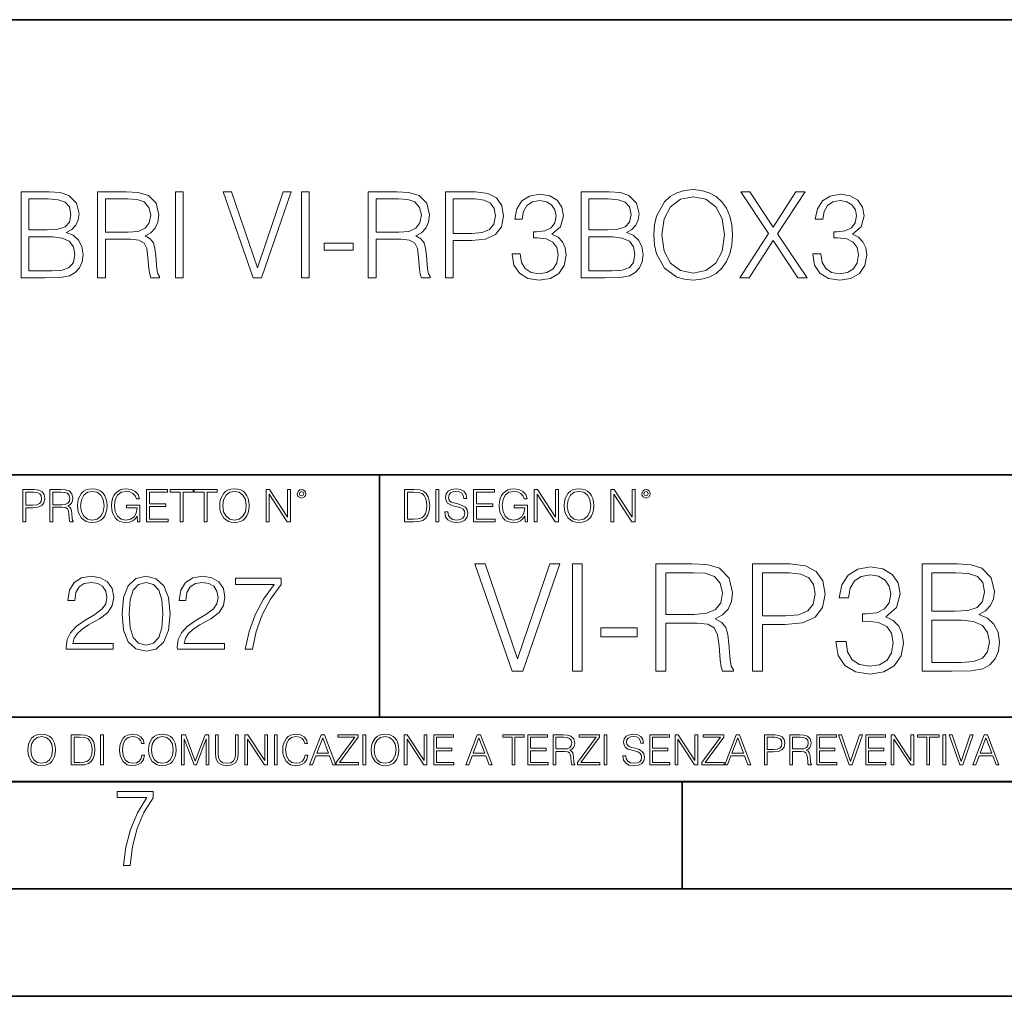
# Model space of a CAD drawing. Extents: x 0 to 420, y 0 to 297.
# Drawn here: x 331 to 377, y 0 to 46 of the extents above; entities that cross this region are included whole.
import ezdxf

# ---------------------------------------------------------------- set-up
doc = ezdxf.new("R2010")
doc.units = 0

msp = doc.modelspace()

# ---------------------------------------------------------------- linework, layer by layer
at = {"color": 7, "lineweight": 35}
for p, q in [((234.999802, 45.500252), (410, 45.500252)), ((254.999802, 24.300249), (410, 24.300249)), ((347.77301, 13.00025), (347.77301, 24.300249)), ((234.999802, 13.00025), (410, 13.00025)), ((25.000401, 9.99976), (410, 9.99976)), ((234.999802, 10.00025), (410, 10.00025)), ((361.875, 4.99976), (361.875, 9.99976)), ((267.5, 4.99976), (415, 4.99976)), ((0, 0), (420, 0)), ((0, 0), (420, 0))]:
    msp.add_line(p, q, dxfattribs=at)
at = {"color": 7, "lineweight": 18}
for points in [[(331.080078, 33.476517), (332.187164, 33.476517), (332.904816, 33.487644), (333.338745, 33.565529), (333.60022, 33.715736), (333.800507, 33.943832), (333.922913, 34.221996), (333.967407, 34.555794), (333.911774, 34.928532), (333.756012, 35.234512), (333.51123, 35.457047), (333.188538, 35.590565), (333.438904, 35.729645), (333.628052, 35.929924), (333.739319, 36.169144), (333.783813, 36.452873), (333.655884, 36.959133), (333.299805, 37.315182), (332.9104, 37.443138), (332.404114, 37.476517), (331.080078, 37.476517)], [(332.337372, 37.148285), (332.804688, 37.114902), (333.138489, 37.003639), (333.338745, 36.781105), (333.405518, 36.430618), (333.333191, 36.069008), (333.132935, 35.852039), (332.787994, 35.740772), (332.303986, 35.712955), (331.447235, 35.712955), (331.447235, 37.148285)], [(334.640564, 33.476517), (335.007751, 33.476517), (335.007751, 35.267895), (336.176025, 35.267895), (336.571045, 35.228951), (336.810242, 35.095432), (336.932648, 34.833958), (336.993835, 34.41671), (337.03833, 33.888199), (337.071716, 33.637852), (337.12735, 33.476517), (337.533478, 33.476517), (337.533478, 33.53215), (337.450012, 33.660107), (337.405518, 33.899326), (337.355438, 34.50016), (337.316498, 34.83952), (337.244202, 35.100994), (337.099548, 35.295712), (336.854767, 35.42923), (337.12735, 35.573875), (337.333191, 35.785278), (337.455597, 36.069008), (337.500092, 36.413929), (337.372131, 36.948006), (337.010529, 37.315182), (336.543213, 37.454262), (335.975769, 37.476517), (334.640564, 37.476517)], [(335.007751, 35.596127), (335.007751, 37.148285), (336.048096, 37.148285), (336.482025, 37.12603), (336.821381, 37.009201), (337.03833, 36.753288), (337.121796, 36.402802), (337.055023, 36.030064), (336.865875, 35.779716), (336.537659, 35.635071), (336.070343, 35.596127)], [(338.267822, 33.476517), (338.63501, 33.476517), (338.63501, 37.476517), (338.267822, 37.476517)], [(341.889526, 33.476517), (342.284515, 33.476517), (343.669769, 37.476517), (343.297028, 37.476517), (342.089813, 33.943832), (340.882568, 37.476517), (340.498718, 37.476517)], [(344.137085, 33.476517), (344.504272, 33.476517), (344.504272, 37.476517), (344.137085, 37.476517)], [(347.246979, 33.476517), (347.614136, 33.476517), (347.614136, 35.267895), (348.78244, 35.267895), (349.177429, 35.228951), (349.416656, 35.095432), (349.539032, 34.833958), (349.60025, 34.41671), (349.644745, 33.888199), (349.678131, 33.637852), (349.733765, 33.476517), (350.139893, 33.476517), (350.139893, 33.53215), (350.056427, 33.660107), (350.011932, 33.899326), (349.961853, 34.50016), (349.922913, 34.83952), (349.850586, 35.100994), (349.705933, 35.295712), (349.461151, 35.42923), (349.733765, 35.573875), (349.939606, 35.785278), (350.061981, 36.069008), (350.106506, 36.413929), (349.978546, 36.948006), (349.616943, 37.315182), (349.149597, 37.454262), (348.582153, 37.476517), (347.246979, 37.476517)], [(347.614136, 35.596127), (347.614136, 37.148285), (348.65448, 37.148285), (349.088409, 37.12603), (349.427765, 37.009201), (349.644745, 36.753288), (349.72818, 36.402802), (349.661438, 36.030064), (349.47229, 35.779716), (349.144043, 35.635071), (348.676727, 35.596127)], [(350.846405, 33.476517), (351.213593, 33.476517), (351.213593, 35.212261), (352.064758, 35.212261), (352.715668, 35.279018), (353.182983, 35.490425), (353.461151, 35.846474), (353.555725, 36.352734), (353.47229, 36.842304), (353.221924, 37.192791), (352.815826, 37.404194), (352.242798, 37.476517), (350.846405, 37.476517)], [(351.213593, 35.540493), (351.213593, 37.148285), (352.226105, 37.148285), (352.648926, 37.098213), (352.943787, 36.953568), (353.116241, 36.708782), (353.177429, 36.358295), (353.105103, 35.97443), (352.904846, 35.724083), (352.559906, 35.579437), (352.070343, 35.540493)], [(353.956299, 34.589172), (353.956299, 34.578045), (354.039734, 34.066223), (354.2901, 33.68792), (354.685089, 33.4487), (355.219147, 33.36525), (355.736542, 33.4487), (356.131531, 33.676796), (356.381897, 34.043972), (356.470886, 34.527977), (356.426392, 34.872902), (356.298431, 35.156628), (356.09259, 35.368034), (355.808868, 35.507114), (356.209412, 35.846474), (356.348511, 36.358295), (356.27063, 36.769981), (356.05365, 37.087086), (355.703156, 37.292927), (355.246979, 37.36525), (354.768524, 37.281803), (354.406921, 37.059269), (354.173248, 36.692093), (354.078674, 36.208088), (354.423615, 36.208088), (354.484802, 36.569702), (354.646149, 36.842304), (354.896484, 37.009201), (355.241394, 37.070396), (355.547394, 37.014763), (355.786621, 36.870117), (355.942383, 36.642025), (355.998016, 36.358295), (355.936829, 36.030064), (355.764343, 35.801968), (355.475067, 35.657322), (355.085632, 35.612816), (354.946564, 35.618382), (354.946564, 35.334652), (355.113464, 35.340218), (355.541809, 35.290146), (355.847809, 35.139938), (356.031403, 34.889591), (356.09259, 34.539104), (356.031403, 34.166363), (355.858948, 33.888199), (355.575195, 33.715736), (355.196899, 33.660107), (354.835297, 33.721302), (354.562683, 33.904888), (354.390228, 34.19418), (354.334595, 34.589172)], [(357.16629, 33.476517), (358.273407, 33.476517), (358.991058, 33.487644), (359.424988, 33.565529), (359.686462, 33.715736), (359.886749, 33.943832), (360.009155, 34.221996), (360.05365, 34.555794), (359.998016, 34.928532), (359.842255, 35.234512), (359.597473, 35.457047), (359.27478, 35.590565), (359.525146, 35.729645), (359.714294, 35.929924), (359.825562, 36.169144), (359.870056, 36.452873), (359.742096, 36.959133), (359.386047, 37.315182), (358.996613, 37.443138), (358.490356, 37.476517), (357.16629, 37.476517)], [(358.423615, 37.148285), (358.89093, 37.114902), (359.224731, 37.003639), (359.424988, 36.781105), (359.49176, 36.430618), (359.419434, 36.069008), (359.219147, 35.852039), (358.874237, 35.740772), (358.390228, 35.712955), (357.533478, 35.712955), (357.533478, 37.148285)], [(360.554352, 35.473736), (360.582153, 35.000854), (360.682312, 34.589172), (361.049469, 33.927143), (361.628052, 33.509895), (361.9841, 33.404194), (362.384674, 33.36525), (362.779663, 33.404194), (363.135712, 33.509895), (363.45282, 33.682358), (363.719849, 33.927143), (363.931244, 34.227558), (364.087036, 34.589172), (364.18161, 35.000854), (364.220551, 35.473736), (364.187164, 35.941051), (364.087036, 36.352734), (363.931244, 36.714348), (363.719849, 37.020329), (363.45282, 37.259548), (363.135712, 37.432011), (362.779663, 37.543278), (362.384674, 37.582218), (361.9841, 37.543278), (361.628052, 37.432011), (361.316528, 37.259548), (361.049469, 37.020329), (360.682312, 36.352734), (360.582153, 35.935486)], [(360.932648, 35.473736), (361.038361, 36.219215), (361.333191, 36.781105), (361.794952, 37.131592), (362.384674, 37.253986), (362.979919, 37.131592), (363.436127, 36.781105), (363.736542, 36.224777), (363.842255, 35.473736), (363.736542, 34.717129), (363.436127, 34.160801), (362.979919, 33.810314), (362.384674, 33.693485), (361.789398, 33.810314), (361.333191, 34.160801), (361.032776, 34.717129)], [(364.554352, 33.476517), (364.988281, 33.476517), (366.106506, 35.212261), (367.258087, 33.476517), (367.697601, 33.476517), (366.312347, 35.523804), (367.597473, 37.476517), (367.169098, 37.476517), (366.106506, 35.840912), (365.032776, 37.476517), (364.598846, 37.476517), (365.895081, 35.534931)], [(367.953522, 34.589172), (367.953522, 34.578045), (368.036957, 34.066223), (368.287292, 33.68792), (368.682312, 33.4487), (369.21637, 33.36525), (369.733765, 33.4487), (370.128754, 33.676796), (370.379089, 34.043972), (370.468109, 34.527977), (370.423615, 34.872902), (370.295654, 35.156628), (370.089813, 35.368034), (369.806091, 35.507114), (370.206635, 35.846474), (370.345734, 36.358295), (370.267822, 36.769981), (370.050873, 37.087086), (369.700378, 37.292927), (369.244202, 37.36525), (368.765747, 37.281803), (368.404144, 37.059269), (368.170471, 36.692093), (368.075897, 36.208088), (368.420837, 36.208088), (368.482025, 36.569702), (368.643372, 36.842304), (368.893707, 37.009201), (369.238617, 37.070396), (369.544617, 37.014763), (369.783844, 36.870117), (369.939606, 36.642025), (369.995239, 36.358295), (369.934052, 36.030064), (369.761566, 35.801968), (369.47229, 35.657322), (369.082855, 35.612816), (368.943787, 35.618382), (368.943787, 35.334652), (369.110687, 35.340218), (369.539062, 35.290146), (369.845032, 35.139938), (370.028625, 34.889591), (370.089813, 34.539104), (370.028625, 34.166363), (369.85614, 33.888199), (369.572418, 33.715736), (369.194122, 33.660107), (368.83252, 33.721302), (368.559906, 33.904888), (368.387451, 34.19418), (368.331818, 34.589172)], [(331.447235, 33.804749), (331.447235, 35.384724), (332.554352, 35.384724), (332.99939, 35.32909), (333.327637, 35.178883), (333.522339, 34.92297), (333.589111, 34.572483), (333.522339, 34.19418), (333.327637, 33.960522), (332.99939, 33.838131), (332.52652, 33.804749)], [(357.533478, 33.804749), (357.533478, 35.384724), (358.640564, 35.384724), (359.085632, 35.32909), (359.413879, 35.178883), (359.608582, 34.92297), (359.675354, 34.572483), (359.608582, 34.19418), (359.413879, 33.960522), (359.085632, 33.838131), (358.612762, 33.804749)], [(345.199677, 34.761635), (346.54599, 34.761635), (346.54599, 35.08987), (345.199677, 35.08987)], [(331.166687, 22.109638), (331.304382, 22.109638), (331.304382, 22.760542), (331.623566, 22.760542), (331.867645, 22.785578), (332.042908, 22.864853), (332.147217, 22.998373), (332.182678, 23.188219), (332.151398, 23.371807), (332.057495, 23.503241), (331.905212, 23.582518), (331.690338, 23.609638), (331.166687, 23.609638)], [(331.304382, 22.883631), (331.304382, 23.486551), (331.684082, 23.486551), (331.842621, 23.467775), (331.953186, 23.413532), (332.017853, 23.321739), (332.040802, 23.190306), (332.013702, 23.046356), (331.938599, 22.952475), (331.809235, 22.898233), (331.625641, 22.883631)], [(332.426758, 22.109638), (332.564453, 22.109638), (332.564453, 22.781404), (333.002563, 22.781404), (333.150696, 22.766802), (333.240387, 22.716732), (333.286285, 22.618679), (333.309235, 22.462212), (333.325928, 22.264019), (333.33844, 22.170139), (333.359314, 22.109638), (333.511597, 22.109638), (333.511597, 22.130501), (333.480316, 22.178484), (333.463623, 22.268192), (333.444855, 22.493505), (333.430237, 22.620766), (333.403137, 22.718817), (333.348877, 22.791836), (333.25708, 22.841906), (333.359314, 22.896147), (333.436493, 22.975424), (333.482391, 23.081821), (333.499084, 23.211168), (333.451111, 23.411446), (333.315491, 23.549137), (333.140259, 23.601294), (332.92746, 23.609638), (332.426758, 23.609638)], [(332.564453, 22.904491), (332.564453, 23.486551), (332.95459, 23.486551), (333.11731, 23.478205), (333.244568, 23.434395), (333.325928, 23.338428), (333.357239, 23.206995), (333.332184, 23.067219), (333.261261, 22.973337), (333.138184, 22.919096), (332.962921, 22.904491)], [(333.711884, 22.858595), (333.722321, 22.681265), (333.759857, 22.526884), (333.897552, 22.278624), (334.114532, 22.122156), (334.248047, 22.082518), (334.398254, 22.067913), (334.546387, 22.082518), (334.679901, 22.122156), (334.798798, 22.186829), (334.898956, 22.278624), (334.978241, 22.391279), (335.036652, 22.526884), (335.072113, 22.681265), (335.0867, 22.858595), (335.074188, 23.033838), (335.036652, 23.188219), (334.978241, 23.323824), (334.898956, 23.438568), (334.798798, 23.528275), (334.679901, 23.592949), (334.546387, 23.634672), (334.398254, 23.649277), (334.248047, 23.634672), (334.114532, 23.592949), (333.997711, 23.528275), (333.897552, 23.438568), (333.759857, 23.188219), (333.722321, 23.031752)], [(333.85376, 22.858595), (333.893402, 23.138149), (334.003967, 23.34886), (334.177124, 23.480291), (334.398254, 23.52619), (334.62149, 23.480291), (334.792542, 23.34886), (334.905212, 23.140236), (334.944855, 22.858595), (334.905212, 22.574867), (334.792542, 22.366245), (334.62149, 22.234812), (334.398254, 22.191002), (334.175018, 22.234812), (334.003967, 22.366245), (333.891296, 22.574867)], [(336.503265, 22.109638), (336.613831, 22.109638), (336.613831, 22.879457), (335.987976, 22.879457), (335.987976, 22.756371), (336.482391, 22.756371), (336.482391, 22.750111), (336.44693, 22.512281), (336.342621, 22.337038), (336.177826, 22.228554), (335.958771, 22.191002), (335.741791, 22.236898), (335.576965, 22.370417), (335.470581, 22.583212), (335.43512, 22.864853), (335.470581, 23.148581), (335.576965, 23.355118), (335.745972, 23.482378), (335.975433, 23.52619), (336.150696, 23.501154), (336.294647, 23.430222), (336.396851, 23.319653), (336.453186, 23.173616), (336.595062, 23.173616), (336.52829, 23.371807), (336.398956, 23.522017), (336.211182, 23.615896), (335.973358, 23.649277), (335.825226, 23.634672), (335.691711, 23.595034), (335.478912, 23.440653), (335.399658, 23.327997), (335.341248, 23.194479), (335.30368, 23.038012), (335.293243, 22.862768), (335.30368, 22.685438), (335.339142, 22.528971), (335.472656, 22.278624), (335.568634, 22.186829), (335.685455, 22.122156), (335.816895, 22.082518), (335.965027, 22.067913), (336.134003, 22.090862), (336.282135, 22.149277), (336.401031, 22.245243), (336.488647, 22.37459)], [(336.918427, 22.109638), (337.926086, 22.109638), (337.926086, 22.232725), (337.056122, 22.232725), (337.056122, 22.818956), (337.828033, 22.818956), (337.828033, 22.942045), (337.056122, 22.942045), (337.056122, 23.486551), (337.901031, 23.486551), (337.901031, 23.609638), (336.918427, 23.609638)], [(338.499786, 22.109638), (338.637482, 22.109638), (338.637482, 23.486551), (339.104797, 23.486551), (339.104797, 23.609638), (338.032471, 23.609638), (338.032471, 23.486551), (338.499786, 23.486551)], [(339.60965, 22.109638), (339.747345, 22.109638), (339.747345, 23.486551), (340.214661, 23.486551), (340.214661, 23.609638), (339.142334, 23.609638), (339.142334, 23.486551), (339.60965, 23.486551)], [(340.335663, 22.858595), (340.3461, 22.681265), (340.383667, 22.526884), (340.521332, 22.278624), (340.738312, 22.122156), (340.871826, 22.082518), (341.022034, 22.067913), (341.170166, 22.082518), (341.30368, 22.122156), (341.422607, 22.186829), (341.522736, 22.278624), (341.60202, 22.391279), (341.660431, 22.526884), (341.695892, 22.681265), (341.71051, 22.858595), (341.697968, 23.033838), (341.660431, 23.188219), (341.60202, 23.323824), (341.522736, 23.438568), (341.422607, 23.528275), (341.30368, 23.592949), (341.170166, 23.634672), (341.022034, 23.649277), (340.871826, 23.634672), (340.738312, 23.592949), (340.62149, 23.528275), (340.521332, 23.438568), (340.383667, 23.188219), (340.3461, 23.031752)], [(340.477539, 22.858595), (340.517181, 23.138149), (340.627747, 23.34886), (340.800903, 23.480291), (341.022034, 23.52619), (341.24527, 23.480291), (341.416321, 23.34886), (341.528992, 23.140236), (341.568634, 22.858595), (341.528992, 22.574867), (341.416321, 22.366245), (341.24527, 22.234812), (341.022034, 22.191002), (340.798798, 22.234812), (340.627747, 22.366245), (340.515076, 22.574867)], [(342.50119, 22.109638), (342.638855, 22.109638), (342.638855, 23.396843), (343.481689, 22.109638), (343.634003, 22.109638), (343.634003, 23.609638), (343.496307, 23.609638), (343.496307, 22.322433), (342.653473, 23.609638), (342.50119, 23.609638)], [(343.949036, 23.411446), (343.963623, 23.334255), (344.005341, 23.271669), (344.145142, 23.21534), (344.284912, 23.271669), (344.32663, 23.334255), (344.343323, 23.411446), (344.32663, 23.486551), (344.284912, 23.551224), (344.220215, 23.592949), (344.145142, 23.609638), (344.067932, 23.592949), (344.005341, 23.551224)], [(344.044983, 23.413532), (344.074188, 23.484465), (344.145142, 23.515759), (344.213959, 23.484465), (344.24527, 23.413532), (344.216064, 23.3426), (344.145142, 23.313393), (344.072113, 23.340515)], [(349.29248, 23.609638), (348.939911, 23.609638), (348.939911, 22.109638), (349.352997, 22.109638), (349.607513, 22.12007), (349.801514, 22.174311), (349.935028, 22.278624), (350.035187, 22.428831), (350.095673, 22.62285), (350.116547, 22.862768), (350.095673, 23.085995), (350.041443, 23.271669), (349.951721, 23.41979), (349.832825, 23.528275), (349.634613, 23.59712), (349.394714, 23.609638)], [(349.077606, 22.232725), (349.077606, 23.486551), (349.352997, 23.486551), (349.582458, 23.47612), (349.757721, 23.41979), (349.851593, 23.330084), (349.918365, 23.206995), (349.960083, 23.050528), (349.97467, 22.858595), (349.960083, 22.658318), (349.918365, 22.497677), (349.847412, 22.37459), (349.747284, 22.289055), (349.584564, 22.24107), (349.367584, 22.232725)], [(350.404449, 22.109638), (350.542145, 22.109638), (350.542145, 23.609638), (350.404449, 23.609638)], [(350.81543, 22.564436), (350.81543, 22.554005), (350.850891, 22.345383), (350.959381, 22.193087), (351.134613, 22.101294), (351.374542, 22.067913), (351.589417, 22.099207), (351.752136, 22.184742), (351.85437, 22.320347), (351.891937, 22.50185), (351.862732, 22.662489), (351.777191, 22.783491), (351.631134, 22.873199), (351.420441, 22.942045), (351.245209, 22.985855), (351.130463, 23.023407), (351.053253, 23.075563), (351.007355, 23.146496), (350.992767, 23.242462), (351.013611, 23.361376), (351.080383, 23.451084), (351.188873, 23.505327), (351.336975, 23.52619), (351.491364, 23.503241), (351.608185, 23.438568), (351.679138, 23.334255), (351.706238, 23.192392), (351.848114, 23.192392), (351.810577, 23.384325), (351.710419, 23.528275), (351.553955, 23.617983), (351.343262, 23.649277), (351.136719, 23.617983), (350.98233, 23.536619), (350.884277, 23.409361), (350.850891, 23.246634), (350.875946, 23.088081), (350.95105, 22.97751), (351.078308, 22.898233), (351.259796, 22.839819), (351.401672, 22.804354), (351.558136, 22.754284), (351.666626, 22.693783), (351.729187, 22.608248), (351.750061, 22.487246), (351.725037, 22.364159), (351.652008, 22.270279), (351.535187, 22.209778), (351.376617, 22.191002), (351.197205, 22.216036), (351.065765, 22.289055), (350.984406, 22.405884), (350.957306, 22.564436)], [(352.15271, 22.109638), (353.160339, 22.109638), (353.160339, 22.232725), (352.290405, 22.232725), (352.290405, 22.818956), (353.062286, 22.818956), (353.062286, 22.942045), (352.290405, 22.942045), (352.290405, 23.486551), (353.135315, 23.486551), (353.135315, 23.609638), (352.15271, 23.609638)], [(354.562286, 22.109638), (354.672882, 22.109638), (354.672882, 22.879457), (354.046997, 22.879457), (354.046997, 22.756371), (354.541443, 22.756371), (354.541443, 22.750111), (354.505981, 22.512281), (354.401672, 22.337038), (354.236847, 22.228554), (354.017792, 22.191002), (353.800812, 22.236898), (353.636017, 22.370417), (353.529602, 22.583212), (353.494141, 22.864853), (353.529602, 23.148581), (353.636017, 23.355118), (353.804993, 23.482378), (354.034485, 23.52619), (354.209717, 23.501154), (354.353668, 23.430222), (354.455902, 23.319653), (354.512238, 23.173616), (354.654083, 23.173616), (354.587341, 23.371807), (354.457977, 23.522017), (354.270233, 23.615896), (354.03241, 23.649277), (353.884277, 23.634672), (353.750763, 23.595034), (353.537964, 23.440653), (353.458679, 23.327997), (353.400269, 23.194479), (353.362732, 23.038012), (353.352295, 22.862768), (353.362732, 22.685438), (353.398193, 22.528971), (353.531708, 22.278624), (353.627655, 22.186829), (353.744507, 22.122156), (353.875916, 22.082518), (354.024048, 22.067913), (354.193024, 22.090862), (354.341156, 22.149277), (354.460083, 22.245243), (354.547699, 22.37459)], [(354.977448, 22.109638), (355.115143, 22.109638), (355.115143, 23.396843), (355.957977, 22.109638), (356.110291, 22.109638), (356.110291, 23.609638), (355.972595, 23.609638), (355.972595, 22.322433), (355.129761, 23.609638), (354.977448, 23.609638)], [(356.3815, 22.858595), (356.391937, 22.681265), (356.429474, 22.526884), (356.567169, 22.278624), (356.784149, 22.122156), (356.917664, 22.082518), (357.067871, 22.067913), (357.215973, 22.082518), (357.349518, 22.122156), (357.468414, 22.186829), (357.568573, 22.278624), (357.647827, 22.391279), (357.706238, 22.526884), (357.74173, 22.681265), (357.756317, 22.858595), (357.743805, 23.033838), (357.706238, 23.188219), (357.647827, 23.323824), (357.568573, 23.438568), (357.468414, 23.528275), (357.349518, 23.592949), (357.215973, 23.634672), (357.067871, 23.649277), (356.917664, 23.634672), (356.784149, 23.592949), (356.667297, 23.528275), (356.567169, 23.438568), (356.429474, 23.188219), (356.391937, 23.031752)], [(356.523346, 22.858595), (356.562988, 23.138149), (356.673553, 23.34886), (356.84671, 23.480291), (357.067871, 23.52619), (357.291077, 23.480291), (357.462158, 23.34886), (357.574829, 23.140236), (357.614441, 22.858595), (357.574829, 22.574867), (357.462158, 22.366245), (357.291077, 22.234812), (357.067871, 22.191002), (356.844635, 22.234812), (356.673553, 22.366245), (356.560913, 22.574867)], [(358.546997, 22.109638), (358.684692, 22.109638), (358.684692, 23.396843), (359.527527, 22.109638), (359.67981, 22.109638), (359.67981, 23.609638), (359.542145, 23.609638), (359.542145, 22.322433), (358.69931, 23.609638), (358.546997, 23.609638)], [(359.994843, 23.411446), (360.00946, 23.334255), (360.051178, 23.271669), (360.190948, 23.21534), (360.330719, 23.271669), (360.372467, 23.334255), (360.38913, 23.411446), (360.372467, 23.486551), (360.330719, 23.551224), (360.266052, 23.592949), (360.190948, 23.609638), (360.11377, 23.592949), (360.051178, 23.551224)], [(360.09082, 23.413532), (360.120026, 23.484465), (360.190948, 23.515759), (360.259796, 23.484465), (360.291077, 23.413532), (360.261871, 23.3426), (360.190948, 23.313393), (360.11792, 23.340515)], [(353.95282, 15.146093), (354.446564, 15.146093), (356.178131, 20.146093), (355.712219, 20.146093), (354.203186, 15.730238), (352.694122, 20.146093), (352.214294, 20.146093)], [(356.762268, 15.146093), (357.221252, 15.146093), (357.221252, 20.146093), (356.762268, 20.146093)], [(360.649628, 15.146093), (361.108582, 15.146093), (361.108582, 17.385315), (362.56897, 17.385315), (363.062683, 17.336636), (363.361725, 17.169737), (363.514709, 16.842894), (363.591217, 16.321337), (363.646851, 15.660697), (363.688568, 15.347762), (363.758118, 15.146093), (364.265747, 15.146093), (364.265747, 15.215634), (364.161438, 15.375579), (364.105804, 15.674605), (364.043213, 16.425648), (363.994537, 16.849848), (363.904144, 17.176691), (363.723328, 17.420086), (363.417358, 17.586983), (363.758118, 17.76779), (364.015411, 18.032045), (364.168396, 18.386705), (364.22403, 18.81786), (364.064087, 19.485455), (363.612061, 19.944424), (363.027924, 20.118277), (362.318604, 20.146093), (360.649628, 20.146093)], [(361.108582, 17.795607), (361.108582, 19.735802), (362.409027, 19.735802), (362.951447, 19.707985), (363.375641, 19.561949), (363.646851, 19.24206), (363.75116, 18.803951), (363.667694, 18.338026), (363.431274, 18.025091), (363.020966, 17.844286), (362.436829, 17.795607)], [(365.148926, 15.146093), (365.60791, 15.146093), (365.60791, 17.315773), (366.671875, 17.315773), (367.485504, 17.399223), (368.069641, 17.663479), (368.417358, 18.108541), (368.535583, 18.741364), (368.431274, 19.353325), (368.118347, 19.791433), (367.610687, 20.055691), (366.894409, 20.146093), (365.148926, 20.146093)], [(365.60791, 17.726065), (365.60791, 19.735802), (366.873535, 19.735802), (367.402069, 19.673214), (367.77063, 19.492409), (367.986206, 19.186428), (368.062714, 18.748318), (367.97229, 18.268486), (367.721954, 17.955551), (367.290802, 17.774744), (366.678833, 17.726065)], [(369.036285, 16.536915), (369.036285, 16.523006), (369.140594, 15.883228), (369.453522, 15.410349), (369.947266, 15.111322), (370.614868, 15.007011), (371.261597, 15.111322), (371.755341, 15.396441), (372.068268, 15.855412), (372.179535, 16.460419), (372.123901, 16.891573), (371.963959, 17.246233), (371.706665, 17.510489), (371.35199, 17.684341), (371.852692, 18.108541), (372.02655, 18.748318), (371.929169, 19.262922), (371.657959, 19.659306), (371.219849, 19.916607), (370.649628, 20.007011), (370.051575, 19.902699), (369.599548, 19.624535), (369.307495, 19.165565), (369.18927, 18.560558), (369.620422, 18.560558), (369.696899, 19.012575), (369.89859, 19.353325), (370.211517, 19.561949), (370.64267, 19.638443), (371.025146, 19.568903), (371.324188, 19.388096), (371.51889, 19.102978), (371.58844, 18.748318), (371.511932, 18.338026), (371.296356, 18.052908), (370.934753, 17.872101), (370.447968, 17.816469), (370.274109, 17.823423), (370.274109, 17.468763), (370.482727, 17.475718), (371.018188, 17.413132), (371.400665, 17.22537), (371.630157, 16.912436), (371.706665, 16.474327), (371.630157, 16.008402), (371.414581, 15.660697), (371.059906, 15.44512), (370.587036, 15.375579), (370.13501, 15.452074), (369.794281, 15.68156), (369.578705, 16.043173), (369.509155, 16.536915)], [(373.048798, 15.146093), (374.432648, 15.146093), (375.329742, 15.160002), (375.872162, 15.257359), (376.199005, 15.44512), (376.449341, 15.730238), (376.602325, 16.077944), (376.657959, 16.49519), (376.58844, 16.961115), (376.393707, 17.34359), (376.087738, 17.621754), (375.684387, 17.788652), (375.997345, 17.962505), (376.233765, 18.212852), (376.372864, 18.511879), (376.428497, 18.866539), (376.268555, 19.499361), (375.823486, 19.944424), (375.3367, 20.104368), (374.703857, 20.146093), (373.048798, 20.146093)], [(374.620422, 19.735802), (375.204559, 19.694077), (375.621826, 19.554995), (375.872162, 19.276831), (375.955597, 18.838722), (375.865204, 18.386705), (375.614868, 18.115496), (375.183716, 17.976414), (374.578705, 17.941643), (373.507751, 17.941643), (373.507751, 19.735802)], [(333.182281, 16.170408), (335.377716, 16.170408), (335.377716, 16.443008), (333.498718, 16.443008), (333.557129, 16.681536), (333.703156, 16.900589), (333.922211, 17.100172), (334.228882, 17.299755), (334.735138, 17.58696), (335.124573, 17.888767), (335.32901, 18.210047), (335.397186, 18.589741), (335.324158, 18.993774), (335.114838, 19.305317), (334.788696, 19.500032), (334.365173, 19.573051), (333.90274, 19.495165), (333.561981, 19.276112), (333.342926, 18.925625), (333.260193, 18.443705), (333.581451, 18.443705), (333.630127, 18.808796), (333.781036, 19.071659), (334.024445, 19.227432), (334.355438, 19.285847), (334.652405, 19.237167), (334.881165, 19.100868), (335.022339, 18.876945), (335.075897, 18.580006), (335.022339, 18.292801), (334.866577, 18.049406), (334.51123, 17.786541), (334.014709, 17.489601), (333.644745, 17.221869), (333.381866, 16.939531), (333.226105, 16.627989), (333.177429, 16.272635)], [(335.786591, 17.825485), (335.859619, 17.066097), (336.073822, 16.516027), (336.424286, 16.185013), (336.901337, 16.073051), (337.373535, 16.180143), (337.728882, 16.516027), (337.943085, 17.06123), (338.020966, 17.820618), (337.943085, 18.575138), (337.728882, 19.125206), (337.373535, 19.456223), (336.901337, 19.573051), (336.424286, 19.46109), (336.073822, 19.130074), (335.859619, 18.580006)], [(336.117615, 17.825485), (336.161438, 18.468044), (336.307465, 18.925625), (336.550873, 19.193357), (336.901337, 19.285847), (337.246979, 19.193357), (337.495239, 18.925625), (337.641266, 18.468044), (337.689941, 17.825485), (337.641266, 17.173189), (337.495239, 16.720478), (337.246979, 16.447878), (336.901337, 16.360256), (336.550873, 16.447878), (336.307465, 16.720478), (336.161438, 17.178059)], [(338.361694, 16.170408), (340.557129, 16.170408), (340.557129, 16.443008), (338.678131, 16.443008), (338.736542, 16.681536), (338.882568, 16.900589), (339.101624, 17.100172), (339.408295, 17.299755), (339.914551, 17.58696), (340.303986, 17.888767), (340.508453, 18.210047), (340.576599, 18.589741), (340.503571, 18.993774), (340.29425, 19.305317), (339.968109, 19.500032), (339.544617, 19.573051), (339.082153, 19.495165), (338.741394, 19.276112), (338.522339, 18.925625), (338.439606, 18.443705), (338.760864, 18.443705), (338.80954, 18.808796), (338.960449, 19.071659), (339.203857, 19.227432), (339.534851, 19.285847), (339.831818, 19.237167), (340.060608, 19.100868), (340.201752, 18.876945), (340.25531, 18.580006), (340.201752, 18.292801), (340.04599, 18.049406), (339.690643, 17.786541), (339.194122, 17.489601), (338.824158, 17.221869), (338.561279, 16.939531), (338.405518, 16.627989), (338.356842, 16.272635)], [(341.516083, 16.170408), (341.856842, 16.170408), (342.036957, 16.997946), (342.314423, 17.776806), (342.698975, 18.497252), (343.190643, 19.178753), (343.190643, 19.475693), (341.07312, 19.475693), (341.07312, 19.188488), (342.864502, 19.188488), (342.377716, 18.502119), (341.988281, 17.771938), (341.70108, 16.993078)], [(373.507751, 15.556385), (373.507751, 17.531351), (374.891632, 17.531351), (375.447968, 17.461809), (375.858246, 17.274048), (376.101654, 16.954161), (376.185089, 16.516052), (376.101654, 16.043173), (375.858246, 15.751101), (375.447968, 15.59811), (374.856873, 15.556385)], [(358.090515, 16.752491), (359.773407, 16.752491), (359.773407, 17.162783), (358.090515, 17.162783)], [(331.400146, 11.480855), (331.409882, 11.315348), (331.444946, 11.171259), (331.573456, 10.939548), (331.77594, 10.793511), (331.900574, 10.756516), (332.040771, 10.742886), (332.179016, 10.756516), (332.303619, 10.793511), (332.414612, 10.853873), (332.508087, 10.939548), (332.582062, 11.044694), (332.636597, 11.171259), (332.669678, 11.315348), (332.683319, 11.480855), (332.671631, 11.644416), (332.636597, 11.788505), (332.582062, 11.91507), (332.508087, 12.022162), (332.414612, 12.10589), (332.303619, 12.166252), (332.179016, 12.205194), (332.040771, 12.218824), (331.900574, 12.205194), (331.77594, 12.166252), (331.666901, 12.10589), (331.573456, 12.022162), (331.444946, 11.788505), (331.409882, 11.642468)], [(331.532562, 11.480855), (331.56955, 11.741774), (331.67276, 11.938436), (331.834351, 12.061106), (332.040771, 12.103943), (332.249115, 12.061106), (332.408783, 11.938436), (332.513916, 11.74372), (332.550903, 11.480855), (332.513916, 11.216043), (332.408783, 11.021328), (332.249115, 10.898658), (332.040771, 10.857768), (331.832428, 10.898658), (331.67276, 11.021328), (331.567596, 11.216043)], [(333.750366, 12.181828), (333.421295, 12.181828), (333.421295, 10.781829), (333.806824, 10.781829), (334.044373, 10.791565), (334.225464, 10.842191), (334.350098, 10.939548), (334.443542, 11.079742), (334.5, 11.260827), (334.51947, 11.48475), (334.5, 11.693094), (334.449402, 11.866391), (334.365662, 12.004639), (334.254669, 12.10589), (334.069702, 12.170146), (333.845764, 12.181828)], [(333.549805, 10.89671), (333.549805, 12.066947), (333.806824, 12.066947), (334.020996, 12.057211), (334.18457, 12.004639), (334.272186, 11.920911), (334.334503, 11.806029), (334.373444, 11.659993), (334.387085, 11.480855), (334.373444, 11.293929), (334.334503, 11.143998), (334.268311, 11.029117), (334.174835, 10.949284), (334.022949, 10.904499), (333.820465, 10.89671)], [(334.788177, 10.781829), (334.916687, 10.781829), (334.916687, 12.181828), (334.788177, 12.181828)], [(336.708069, 11.239408), (336.669128, 11.077795), (336.581512, 10.957072), (336.45105, 10.88308), (336.2836, 10.857768), (336.081085, 10.898658), (335.929199, 11.019381), (335.831848, 11.21799), (335.798767, 11.486697), (335.831848, 11.751509), (335.927277, 11.944277), (336.077209, 12.063053), (336.279694, 12.103943), (336.439362, 12.080577), (336.565918, 12.014374), (336.653564, 11.909228), (336.694458, 11.772927), (336.821014, 11.772927), (336.774292, 11.955959), (336.6633, 12.096154), (336.49585, 12.185723), (336.279694, 12.218824), (336.026581, 12.168199), (335.921417, 12.107838), (335.831848, 12.02411), (335.709167, 11.794346), (335.676086, 11.64831), (335.666351, 11.48475), (335.676086, 11.317295), (335.709167, 11.171259), (335.829895, 10.937601), (336.022675, 10.791565), (336.275818, 10.742886), (336.499725, 10.777935), (336.671082, 10.873344), (336.783997, 11.029117), (336.834656, 11.239408)], [(337.021576, 11.480855), (337.031311, 11.315348), (337.066345, 11.171259), (337.194855, 10.939548), (337.397369, 10.793511), (337.521973, 10.756516), (337.66217, 10.742886), (337.800415, 10.756516), (337.925049, 10.793511), (338.036041, 10.853873), (338.129486, 10.939548), (338.203491, 11.044694), (338.257996, 11.171259), (338.291107, 11.315348), (338.304749, 11.480855), (338.29306, 11.644416), (338.257996, 11.788505), (338.203491, 11.91507), (338.129486, 12.022162), (338.036041, 12.10589), (337.925049, 12.166252), (337.800415, 12.205194), (337.66217, 12.218824), (337.521973, 12.205194), (337.397369, 12.166252), (337.28833, 12.10589), (337.194855, 12.022162), (337.066345, 11.788505), (337.031311, 11.642468)], [(337.153961, 11.480855), (337.190979, 11.741774), (337.294159, 11.938436), (337.45578, 12.061106), (337.66217, 12.103943), (337.870514, 12.061106), (338.030182, 11.938436), (338.135345, 11.74372), (338.172333, 11.480855), (338.135345, 11.216043), (338.030182, 11.021328), (337.870514, 10.898658), (337.66217, 10.857768), (337.453827, 10.898658), (337.294159, 11.021328), (337.189026, 11.216043)], [(338.553955, 10.781829), (338.682495, 10.781829), (338.682495, 12.002691), (339.138123, 10.781829), (339.256897, 10.781829), (339.702789, 12.002691), (339.702789, 10.781829), (339.831299, 10.781829), (339.831299, 12.181828), (339.650208, 12.181828), (339.196533, 10.949284), (338.735046, 12.181828), (338.553955, 12.181828)], [(340.133118, 12.181828), (340.133118, 11.282246), (340.166199, 11.046641), (340.265503, 10.877239), (340.43103, 10.777935), (340.664673, 10.742886), (340.896393, 10.777935), (341.06189, 10.877239), (341.163147, 11.046641), (341.198212, 11.282246), (341.198212, 12.181828), (341.069702, 12.181828), (341.069702, 11.29977), (341.046326, 11.103108), (340.974274, 10.964861), (340.84967, 10.88308), (340.664673, 10.857768), (340.477753, 10.88308), (340.353149, 10.964861), (340.283051, 11.103108), (340.261627, 11.29977), (340.261627, 12.181828)], [(341.5, 10.781829), (341.62854, 10.781829), (341.62854, 11.98322), (342.415161, 10.781829), (342.557312, 10.781829), (342.557312, 12.181828), (342.428802, 12.181828), (342.428802, 10.980438), (341.642151, 12.181828), (341.5, 12.181828)], [(342.880554, 10.781829), (343.009064, 10.781829), (343.009064, 12.181828), (342.880554, 12.181828)], [(344.31366, 11.239408), (344.274689, 11.077795), (344.187073, 10.957072), (344.05661, 10.88308), (343.88916, 10.857768), (343.686646, 10.898658), (343.53479, 11.019381), (343.437439, 11.21799), (343.404327, 11.486697), (343.437439, 11.751509), (343.532837, 11.944277), (343.68277, 12.063053), (343.885254, 12.103943), (344.044922, 12.080577), (344.171509, 12.014374), (344.259125, 11.909228), (344.300018, 11.772927), (344.426575, 11.772927), (344.379852, 11.955959), (344.26886, 12.096154), (344.10141, 12.185723), (343.885254, 12.218824), (343.632141, 12.168199), (343.526978, 12.107838), (343.437439, 12.02411), (343.314758, 11.794346), (343.281647, 11.64831), (343.271912, 11.48475), (343.281647, 11.317295), (343.314758, 11.171259), (343.435486, 10.937601), (343.628235, 10.791565), (343.881378, 10.742886), (344.105286, 10.777935), (344.276642, 10.873344), (344.389587, 11.029117), (344.440216, 11.239408)], [(344.521973, 10.781829), (344.656342, 10.781829), (344.81601, 11.210201), (345.446899, 11.210201), (345.604614, 10.781829), (345.738953, 10.781829), (345.207397, 12.181828), (345.053558, 12.181828)], [(344.858826, 11.325084), (345.129517, 12.045528), (345.4021, 11.325084)], [(345.764282, 10.781829), (346.804047, 10.781829), (346.804047, 10.89671), (345.916138, 10.89671), (346.790405, 12.070842), (346.790405, 12.181828), (345.830475, 12.181828), (345.830475, 12.066947), (346.630737, 12.066947), (345.764282, 10.900605)], [(347.004578, 10.781829), (347.133118, 10.781829), (347.133118, 12.181828), (347.004578, 12.181828)], [(347.395966, 11.480855), (347.405701, 11.315348), (347.440765, 11.171259), (347.569275, 10.939548), (347.771759, 10.793511), (347.896393, 10.756516), (348.036591, 10.742886), (348.174835, 10.756516), (348.299438, 10.793511), (348.410431, 10.853873), (348.503906, 10.939548), (348.577881, 11.044694), (348.632416, 11.171259), (348.665527, 11.315348), (348.679138, 11.480855), (348.66745, 11.644416), (348.632416, 11.788505), (348.577881, 11.91507), (348.503906, 12.022162), (348.410431, 12.10589), (348.299438, 12.166252), (348.174835, 12.205194), (348.036591, 12.218824), (347.896393, 12.205194), (347.771759, 12.166252), (347.66272, 12.10589), (347.569275, 12.022162), (347.440765, 11.788505), (347.405701, 11.642468)], [(347.528381, 11.480855), (347.565369, 11.741774), (347.668579, 11.938436), (347.8302, 12.061106), (348.036591, 12.103943), (348.244934, 12.061106), (348.404602, 11.938436), (348.509735, 11.74372), (348.546753, 11.480855), (348.509735, 11.216043), (348.404602, 11.021328), (348.244934, 10.898658), (348.036591, 10.857768), (347.828247, 10.898658), (347.668579, 11.021328), (347.563416, 11.216043)], [(348.930328, 10.781829), (349.058838, 10.781829), (349.058838, 11.98322), (349.84549, 10.781829), (349.98761, 10.781829), (349.98761, 12.181828), (349.859131, 12.181828), (349.859131, 10.980438), (349.072449, 12.181828), (348.930328, 12.181828)], [(350.301117, 10.781829), (351.241577, 10.781829), (351.241577, 10.89671), (350.429626, 10.89671), (350.429626, 11.443859), (351.150085, 11.443859), (351.150085, 11.558742), (350.429626, 11.558742), (350.429626, 12.066947), (351.218231, 12.066947), (351.218231, 12.181828), (350.301117, 12.181828)], [(351.800415, 10.781829), (351.934784, 10.781829), (352.094452, 11.210201), (352.725311, 11.210201), (352.883026, 10.781829), (353.017395, 10.781829), (352.485809, 12.181828), (352.332001, 12.181828)], [(352.137268, 11.325084), (352.407928, 12.045528), (352.680542, 11.325084)], [(353.950073, 10.781829), (354.078583, 10.781829), (354.078583, 12.066947), (354.51474, 12.066947), (354.51474, 12.181828), (353.513916, 12.181828), (353.513916, 12.066947), (353.950073, 12.066947)], [(354.688049, 10.781829), (355.62851, 10.781829), (355.62851, 10.89671), (354.816559, 10.89671), (354.816559, 11.443859), (355.536987, 11.443859), (355.536987, 11.558742), (354.816559, 11.558742), (354.816559, 12.066947), (355.605133, 12.066947), (355.605133, 12.181828), (354.688049, 12.181828)], [(355.866058, 10.781829), (355.994568, 10.781829), (355.994568, 11.408811), (356.403473, 11.408811), (356.541718, 11.395181), (356.625458, 11.348449), (356.668274, 11.256933), (356.689697, 11.110897), (356.705292, 10.925918), (356.71698, 10.838296), (356.73645, 10.781829), (356.878571, 10.781829), (356.878571, 10.8013), (356.849365, 10.846085), (356.833801, 10.929812), (356.816284, 11.140104), (356.802643, 11.258881), (356.777344, 11.350396), (356.726685, 11.418547), (356.641022, 11.465278), (356.73645, 11.515904), (356.808472, 11.589895), (356.851318, 11.6892), (356.866882, 11.809923), (356.822113, 11.99685), (356.695557, 12.125361), (356.531982, 12.17404), (356.333374, 12.181828), (355.866058, 12.181828)], [(355.994568, 11.523693), (355.994568, 12.066947), (356.358704, 12.066947), (356.510559, 12.059158), (356.629333, 12.018269), (356.705292, 11.928699), (356.734497, 11.806029), (356.711121, 11.67557), (356.644928, 11.587949), (356.530029, 11.537323), (356.366486, 11.523693)], [(357.003204, 10.781829), (358.042969, 10.781829), (358.042969, 10.89671), (357.15509, 10.89671), (358.029358, 12.070842), (358.029358, 12.181828), (357.069397, 12.181828), (357.069397, 12.066947), (357.86969, 12.066947), (357.003204, 10.900605)], [(358.24353, 10.781829), (358.37204, 10.781829), (358.37204, 12.181828), (358.24353, 12.181828)], [(359.113892, 11.206307), (359.113892, 11.196571), (359.147003, 11.001857), (359.24826, 10.859715), (359.411804, 10.77404), (359.635742, 10.742886), (359.836304, 10.772093), (359.988159, 10.851926), (360.083588, 10.978491), (360.118622, 11.147893), (360.09137, 11.297823), (360.011536, 11.410758), (359.875244, 11.494485), (359.678589, 11.558742), (359.515015, 11.599631), (359.407898, 11.63468), (359.335876, 11.683359), (359.29303, 11.749562), (359.279419, 11.83913), (359.298889, 11.950118), (359.361176, 12.033846), (359.462433, 12.084472), (359.600677, 12.103943), (359.744781, 12.082524), (359.853821, 12.022162), (359.920013, 11.924806), (359.945312, 11.792399), (360.077728, 11.792399), (360.042694, 11.971537), (359.949219, 12.10589), (359.803192, 12.189617), (359.606537, 12.218824), (359.413757, 12.189617), (359.269653, 12.113679), (359.178162, 11.994903), (359.147003, 11.843025), (359.170349, 11.695042), (359.240479, 11.591843), (359.359253, 11.517851), (359.528625, 11.463331), (359.661041, 11.430229), (359.807068, 11.383498), (359.908325, 11.32703), (359.966736, 11.247197), (359.986206, 11.134263), (359.96286, 11.019381), (359.894714, 10.931759), (359.785675, 10.875292), (359.637695, 10.857768), (359.470215, 10.881133), (359.347565, 10.949284), (359.271606, 11.058324), (359.246307, 11.206307)], [(360.362, 10.781829), (361.30249, 10.781829), (361.30249, 10.89671), (360.49054, 10.89671), (360.49054, 11.443859), (361.210968, 11.443859), (361.210968, 11.558742), (360.49054, 11.558742), (360.49054, 12.066947), (361.279114, 12.066947), (361.279114, 12.181828), (360.362, 12.181828)], [(361.540039, 10.781829), (361.668549, 10.781829), (361.668549, 11.98322), (362.4552, 10.781829), (362.597351, 10.781829), (362.597351, 12.181828), (362.468842, 12.181828), (362.468842, 10.980438), (361.68219, 12.181828), (361.540039, 12.181828)], [(362.788177, 10.781829), (363.827942, 10.781829), (363.827942, 10.89671), (362.940063, 10.89671), (363.814331, 12.070842), (363.814331, 12.181828), (362.85437, 12.181828), (362.85437, 12.066947), (363.654663, 12.066947), (362.788177, 10.900605)], [(363.853271, 10.781829), (363.98761, 10.781829), (364.147278, 11.210201), (364.778137, 11.210201), (364.935852, 10.781829), (365.070221, 10.781829), (364.538635, 12.181828), (364.384827, 12.181828)], [(364.190125, 11.325084), (364.460754, 12.045528), (364.733368, 11.325084)], [(365.704987, 10.781829), (365.833496, 10.781829), (365.833496, 11.389339), (366.131409, 11.389339), (366.359253, 11.412705), (366.522797, 11.486697), (366.620148, 11.611315), (366.653259, 11.788505), (366.624023, 11.959854), (366.536438, 12.082524), (366.394287, 12.156516), (366.193726, 12.181828), (365.704987, 12.181828)], [(365.833496, 11.504221), (365.833496, 12.066947), (366.187866, 12.066947), (366.335876, 12.049423), (366.439087, 11.998796), (366.49942, 11.913122), (366.520844, 11.790452), (366.495544, 11.656098), (366.425415, 11.568477), (366.304718, 11.517851), (366.133362, 11.504221)], [(366.881073, 10.781829), (367.009583, 10.781829), (367.009583, 11.408811), (367.418488, 11.408811), (367.556732, 11.395181), (367.640442, 11.348449), (367.683289, 11.256933), (367.704712, 11.110897), (367.720276, 10.925918), (367.731995, 10.838296), (367.751465, 10.781829), (367.893585, 10.781829), (367.893585, 10.8013), (367.86438, 10.846085), (367.848816, 10.929812), (367.831299, 11.140104), (367.817627, 11.258881), (367.792328, 11.350396), (367.741699, 11.418547), (367.656036, 11.465278), (367.751465, 11.515904), (367.823486, 11.589895), (367.866333, 11.6892), (367.881897, 11.809923), (367.837097, 11.99685), (367.710571, 12.125361), (367.546997, 12.17404), (367.348389, 12.181828), (366.881073, 12.181828)], [(367.009583, 11.523693), (367.009583, 12.066947), (367.373718, 12.066947), (367.525574, 12.059158), (367.644348, 12.018269), (367.720276, 11.928699), (367.749512, 11.806029), (367.726135, 11.67557), (367.659912, 11.587949), (367.545044, 11.537323), (367.38147, 11.523693)], [(368.140869, 10.781829), (369.08136, 10.781829), (369.08136, 10.89671), (368.269409, 10.89671), (368.269409, 11.443859), (368.989838, 11.443859), (368.989838, 11.558742), (368.269409, 11.558742), (368.269409, 12.066947), (369.057983, 12.066947), (369.057983, 12.181828), (368.140869, 12.181828)], [(369.647949, 10.781829), (369.786224, 10.781829), (370.271057, 12.181828), (370.140594, 12.181828), (369.718079, 10.94539), (369.295532, 12.181828), (369.161194, 12.181828)], [(370.424896, 10.781829), (371.365356, 10.781829), (371.365356, 10.89671), (370.553406, 10.89671), (370.553406, 11.443859), (371.273865, 11.443859), (371.273865, 11.558742), (370.553406, 11.558742), (370.553406, 12.066947), (371.34198, 12.066947), (371.34198, 12.181828), (370.424896, 12.181828)], [(371.602905, 10.781829), (371.731445, 10.781829), (371.731445, 11.98322), (372.518066, 10.781829), (372.660217, 10.781829), (372.660217, 12.181828), (372.531708, 12.181828), (372.531708, 10.980438), (371.745056, 12.181828), (371.602905, 12.181828)], [(373.271606, 10.781829), (373.400146, 10.781829), (373.400146, 12.066947), (373.836304, 12.066947), (373.836304, 12.181828), (372.835449, 12.181828), (372.835449, 12.066947), (373.271606, 12.066947)], [(374.019348, 10.781829), (374.147827, 10.781829), (374.147827, 12.181828), (374.019348, 12.181828)], [(374.80011, 10.781829), (374.938385, 10.781829), (375.423218, 12.181828), (375.292755, 12.181828), (374.870239, 10.94539), (374.447693, 12.181828), (374.313354, 12.181828)], [(375.41156, 10.781829), (375.545898, 10.781829), (375.705566, 11.210201), (376.336426, 11.210201), (376.494141, 10.781829), (376.62851, 10.781829), (376.096924, 12.181828), (375.943115, 12.181828)], [(375.748413, 11.325084), (376.019043, 12.045528), (376.291656, 11.325084)], [(335.857758, 6.096565), (336.158447, 6.096565), (336.271179, 6.984485), (336.487305, 7.81133), (336.806763, 8.563008), (337.229584, 9.239518), (337.229584, 9.544888), (335.552399, 9.544888), (335.552399, 9.263008), (336.942993, 9.263008), (336.506073, 8.548914), (336.181915, 7.778444), (335.961121, 6.956297)]]:
    msp.add_lwpolyline(points, close=True, dxfattribs=at)

doc.saveas('drawing.dxf')
